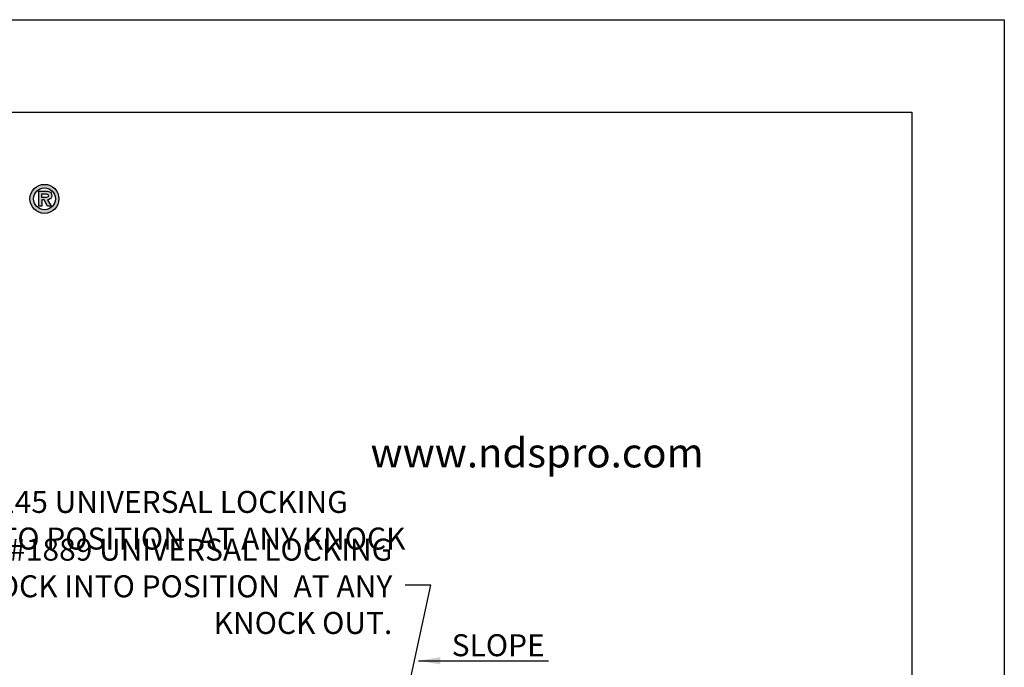
# Model space of a CAD drawing. Units: inches. Extents: x 0 to 217, y 0 to 280.
# Drawn here: x 109 to 216, y 210 to 280 of the extents above; entities that cross this region are included whole.
import ezdxf

# ---------------------------------------------------------------- set-up
doc = ezdxf.new("R2010")
doc.units = ezdxf.units.IN
doc.header["$LTSCALE"] = 10
doc.header["$MEASUREMENT"] = 0
doc.layers.get('Defpoints').update_dxf_attribs({"linetype": 'CONTINUOUS'})
for name, color, linetype in [('588-LOGO$0$CADdetails-2-FINELIGHT', 2, 'CONTINUOUS'), ('588-LOGO$0$FRAME', 7, 'CONTINUOUS'), ('CADdetails-7-VERYFINE', 7, 'CONTINUOUS'), ('CADdetails-9-EXTRAFINE', 9, 'CONTINUOUS')]:
    doc.layers.add(name, color=color, linetype=linetype)
doc.styles.add('588-LOGO$0$CADdetails-SUBHEADING', font='ARIALN.TTF', dxfattribs={"height": 3.18})
doc.styles.add('CADdetails-DIMENSIONS', font='ARIALN.TTF', dxfattribs={"height": 2.38})
doc.dimstyles.new('CADdetails-LEADER', dxfattribs={"dimtxt": 2.38, "dimasz": 2.38, "dimexe": 0.5, "dimexo": 1.5, "dimgap": 1, "dimtad": 0, "dimzin": 0, "dimdsep": 46, "dimtxsty": 'CADdetails-DIMENSIONS', "dimcen": 1, "dimclrd": 256, "dimclre": 256, "dimclrt": 256, "dimadec": 0, "dimazin": 0, "dimtfac": 1, "dimtdec": 4, "dimtofl": 0, "dimtmove": 0, "dimatfit": 3, "dimfxl": 1, "dimtolj": 1, "dimtzin": 0, "dimarcsym": 0})

msp = doc.modelspace()

# ---------------------------------------------------------------- hatches: boundary and pattern name
at = {"layer": 'CADdetails-9-EXTRAFINE'}
h = msp.add_hatch(color=256, dxfattribs=at)
h.paths.add_polyline_path([(110.4677801508648, 260.6113299734232, 1), (113.6051733233742, 260.6113299734232, 1)])
h.paths.add_polyline_path([(113.2215427996957, 260.6113299734232, -1), (110.8514106745434, 260.6113299734232, -1)], flags=16)
h.paths.add_polyline_path([(112.3575481830528, 261.435117108331, -0.2355650091659949), (112.7559094368296, 261.2364107755519, -0.3189300314465192), (112.7182567582489, 260.6592620346081, -0.2044199695914127), (112.3750584344498, 260.5196946306504), (112.7764384041025, 259.8270749672735), (112.38023406955, 259.8270749672735), (112.0207058584006, 260.512864404014), (111.7575556440227, 260.512864404014), (111.7575556440227, 259.8331822081944), (111.4165779092423, 259.8331822081945), (111.4165779092423, 261.435117108331)], flags=0)
h.paths.add_polyline_path([(111.7588629045767, 261.1426997010229), (112.2703428585264, 261.1426997010229, -1), (112.2703428585264, 260.7524699539601), (111.7588629045768, 260.7524699539601)], flags=0)

# ---------------------------------------------------------------- linework, layer by layer
at = {"layer": '588-LOGO$0$FRAME'}
for p, q in [((2.842170943040401e-14, 280), (216, 280)), ((216, 280), (216, 0))]:
    msp.add_line(p, q, dxfattribs=at)
at = {"layer": 'CADdetails-9-EXTRAFINE'}
for points in [[(111.4165779092423, 259.8331822081944), (111.4165779092423, 261.435117108331), (112.3575481830528, 261.435117108331, -0.2355650091659948), (112.7559094368296, 261.2364107755519, -0.3189300314465192), (112.7182567582489, 260.6592620346081, -0.2044199695914127), (112.3750584344498, 260.5196946306504)], [(111.7588629045767, 260.7524699539601), (111.7588629045767, 261.1426997010229), (112.2703428585264, 261.1426997010229, -1), (112.2703428585264, 260.7524699539601), (111.7588629045767, 260.7524699539601)]]:
    msp.add_lwpolyline(points, format="xyb", dxfattribs=at)
msp.add_lwpolyline([(112.3750584344498, 260.5196946306504), (112.7764384041025, 259.8270749672735), (112.3802340695499, 259.8270749672735), (112.0207058584006, 260.5128644040141), (111.7575556440227, 260.5128644040141), (111.7575556440227, 259.8331822081944), (111.4165779092423, 259.8331822081944)], dxfattribs=at)
for radius in [1.568696586254726, 1.185066062576165]:
    msp.add_circle((112.0364767371195, 260.6113299734232), radius, dxfattribs=at)
at = {"layer": 'Defpoints'}
msp.add_lwpolyline([(10, 270.0000000000001), (205.9999999999999, 270.0000000000001), (205.9999999999999, 10.00000000000004), (10.00000000000003, 10.00000000000004)], close=True, dxfattribs=at)

# ---------------------------------------------------------------- texts
at = {"layer": '588-LOGO$0$CADdetails-2-FINELIGHT', "style": '588-LOGO$0$CADdetails-SUBHEADING'}
msp.add_text('www.ndspro.com', height=3.18, dxfattribs=at).set_placement((147.353346526796, 231.5466124283276))
at = {"layer": 'CADdetails-7-VERYFINE', "char_height": 2.38, "style": 'CADdetails-DIMENSIONS'}
for s, insert, width, attachment_point in [('\\A1;NDS # 1242, #1243 & # 1245 UNIVERSAL LOCKING OUTLET TWIST LOCK INTO POSITION  AT ANY KNOCK OUT. ', (71.38921722233579, 229.0031675806005), 81.81708443556079, 1), ('\\A1;NDS # 1266 # 1888 OR #1889 UNIVERSAL LOCKING OUTLET TWIST LOCK INTO POSITION  AT ANY KNOCK OUT. ', (149.7098453528148, 213.5223373439723), 79.47086858718137, 9), ('\\A1;SLOPE', (156.1448175899988, 213.4932957268831), 47.74572606413412, 1)]:
    msp.add_mtext(s, dxfattribs=dict(at, insert=insert, width=width, attachment_point=attachment_point))

# ---------------------------------------------------------------- leaders
at = {"layer": 'CADdetails-7-VERYFINE'}
for points in [[(139.181489471351, 151.0207492609), (153.8843131385869, 218.8015865390866), (151.1166840937627, 218.8015865390866)], [(152.5312202045825, 210.6184279102761), (166.6221422744215, 210.6184279102761)]]:
    msp.add_leader(points, dimstyle='CADdetails-LEADER', dxfattribs=at)

doc.saveas('drawing.dxf')
